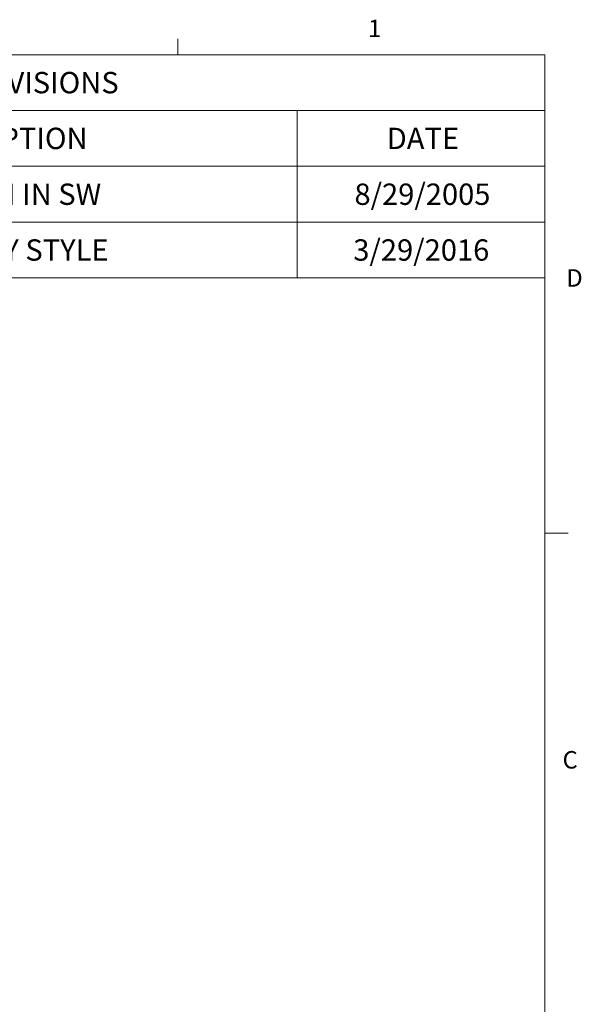
# Model space of a CAD drawing. Units: inches. Extents: x 0.4 to 16.6, y 0.2 to 10.8.
# Drawn here: x 13.6 to 16.6, y 5.5 to 10.8 of the extents above; entities that cross this region are included whole.
import ezdxf

# ---------------------------------------------------------------- set-up
doc = ezdxf.new("R2010")
doc.units = ezdxf.units.IN
doc.header["$MEASUREMENT"] = 0
doc.styles.add('SLDTEXTSTYLE0', font='TXT', dxfattribs={"width": 0.75})

# ---------------------------------------------------------------- blocks, each defined once
blk = doc.blocks.new('SW_TABLEANNOTATION_0')
at = {"color": 0, "linetype": 'Continuous', "lineweight": 0}
for p, q in [((0, 0), (0, -1.1976)), ((5.4212, 0), (0, 0)), ((5.4212, -1.1976), (5.4212, 0)), ((0, -0.2994), (5.4212, -0.2994)), ((0.767, -0.2994), (0.767, -0.5988)), ((4.0914, -0.2994), (4.0914, -0.5988)), ((0, -0.5988), (5.4212, -0.5988)), ((0.767, -0.5988), (0.767, -1.1976)), ((4.0914, -0.5988), (4.0914, -1.1976)), ((0, -0.8982), (5.4212, -0.8982)), ((0, -1.1976), (5.4212, -1.1976))]:
    blk.add_line(p, q, dxfattribs=at)
at = {"color": 0, "linetype": 'Continuous', "lineweight": 0, "attachment_point": 1, "style": 'SLDTEXTSTYLE0'}
for s, insert, char_height in [('REVISIONS', (2.3462, -0.0925), 0.11458), ('REV.', (0.226, -0.3919), 0.11458), ('DESCRIPTION', (1.9625, -0.3919), 0.114583), ('DATE', (4.5726, -0.3919), 0.11458), ('8/29/2005', (4.3993, -0.6913), 0.11458), ('A', (0.3274, -0.6913), 0.1146), ('REDRAWN IN SW', (1.8378, -0.6913), 0.114583), ('B', (0.3397, -0.9907), 0.1146), ('NEW BODY STYLE', (1.8117, -0.9907), 0.114583), ('3/29/2016', (4.3931, -0.9907), 0.11458)]:
    blk.add_mtext(s, dxfattribs=dict(at, insert=insert, char_height=char_height))

msp = doc.modelspace()

# ---------------------------------------------------------------- linework, layer by layer
at = {"color": 7, "linetype": 'Continuous', "lineweight": 0}
for p, q in [((14.4073, 10.6421), (14.4073, 10.7269)), ((0.6263, 10.6421), (16.3763, 10.6421)), ((16.3763, 0.3921), (16.3763, 10.6421)), ((16.3763, 8.0753), (16.5013, 8.0753))]:
    msp.add_line(p, q, dxfattribs=at)

# ---------------------------------------------------------------- block references
msp.add_blockref('SW_TABLEANNOTATION_0', (10.9551, 10.6421), dxfattribs=at)

# ---------------------------------------------------------------- texts
at = {"color": 7, "linetype": 'Continuous', "lineweight": 0, "char_height": 0.0937, "attachment_point": 1, "style": 'SLDTEXTSTYLE0'}
for s, insert in [('1', (15.4274, 10.8301)), ('D', (16.4913, 9.491)), ('C', (16.4712, 6.9051))]:
    msp.add_mtext(s, dxfattribs=dict(at, insert=insert))

doc.saveas('drawing.dxf')
